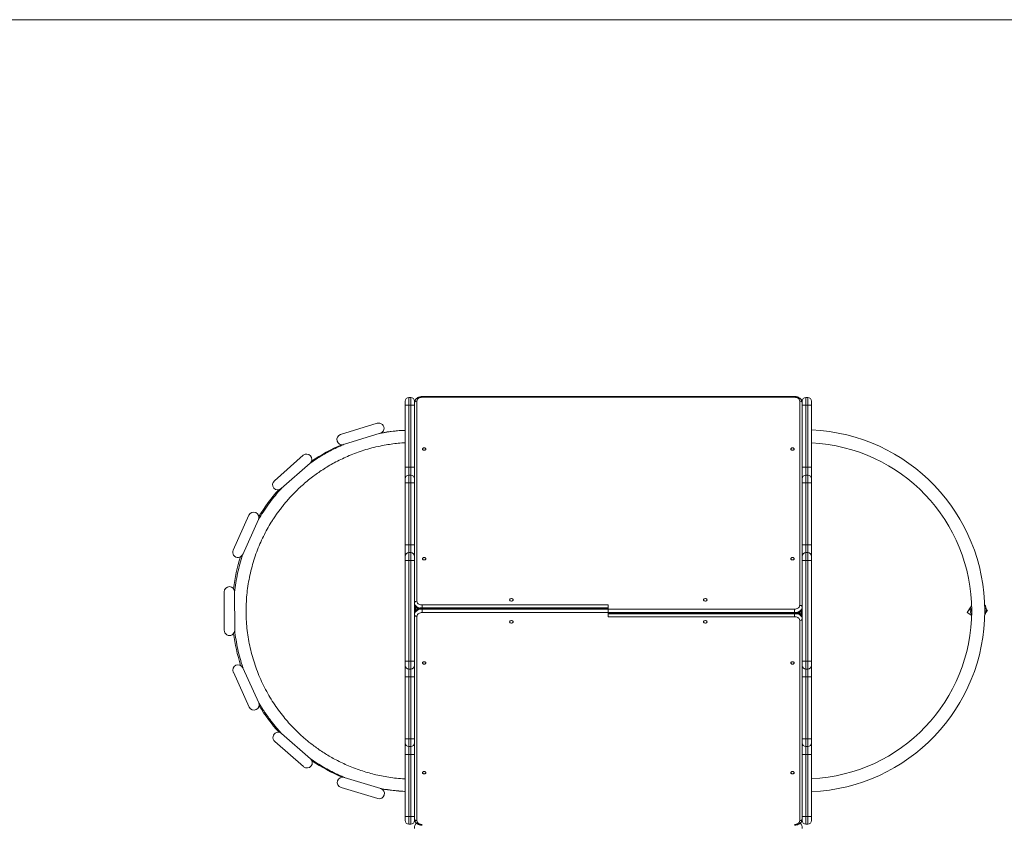
# Model space of a CAD drawing. Units: millimetres. Extents: x -5043 to 3707, y -5596 to 5304.
# Drawn here: x -668 to 1871, y 3230 to 5304 of the extents above; entities that cross this region are included whole.
import ezdxf

# ---------------------------------------------------------------- set-up
doc = ezdxf.new("R2010")
doc.units = ezdxf.units.MM

msp = doc.modelspace()

# ---------------------------------------------------------------- linework, layer by layer
at = {"color": 7, "linetype": 'Continuous', "lineweight": 15}
for p, q in [((3206.9, 5304), (-1543.1, 5304)), ((326, 3239.5), (326, 4320.5)), ((335.5, 4330), (335.5, 3230)), ((340.5, 4330), (335.5, 4330)), ((340.5, 3230), (340.5, 4330)), ((350, 4320.5), (350, 3239.5)), ((356.3, 4320.9), (356.3, 3804.7)), ((1330, 4332.4), (370, 4332.4)), ((370, 4332.4), (370, 4330.6)), ((1330, 4330.6), (370, 4330.6)), ((1330, 4332.4), (1330, 4330.6)), ((1343.6, 3794.1), (1343.6, 4320.9)), ((1350, 3239.5), (1350, 4320.5)), ((1359.5, 4330), (1359.5, 3230)), ((1364.5, 4330), (1359.5, 4330)), ((1364.5, 3230), (1364.5, 4330)), ((1374, 4320.5), (1374, 3239.5)), ((326, 4310), (350, 4310)), ((1350, 4310), (1374, 4310)), ((254.1, 4263.6), (159.4, 4234.7)), ((167.2, 4208.8), (261.9, 4237.7)), ((63.1, 4181), (-11.3, 4115.6)), ((6.6, 4095.3), (80.9, 4160.7)), ((326, 4150), (350, 4150)), ((1350, 4150), (1374, 4150)), ((340.5, 4130), (335.5, 4130)), ((1364.5, 4130), (1359.5, 4130)), ((350, 4110), (326, 4110)), ((1374, 4110), (1350, 4110)), ((-76.8, 4026.9), (-117.6, 3936.7)), ((-93, 3925.6), (-52.2, 4015.8)), ((350, 3950), (326, 3950)), ((1374, 3950), (1350, 3950)), ((340.5, 3930), (335.5, 3930)), ((1364.5, 3930), (1359.5, 3930)), ((350, 3910), (326, 3910)), ((1374, 3910), (1350, 3910)), ((-140.7, 3828.8), (-140.6, 3729.8)), ((-113.6, 3729.9), (-113.7, 3828.9)), ((353, 3790.2), (353, 3780.4)), ((370, 3795.1), (370, 3775.5)), ((370, 3795.1), (850, 3795.1)), ((850, 3788), (370, 3788)), ((850, 3786.1), (370, 3786.1)), ((370, 3784.5), (1330, 3784.5)), ((850, 3764.9), (850, 3795.1)), ((1330, 3764.9), (1330, 3784.5)), ((1775.6, 3775.8), (1783.5, 3787.7)), ((1821.7, 3785.3), (1820.7, 3786)), ((356.3, 3765.9), (356.3, 3239.1)), ((1330, 3775.5), (370, 3775.5)), ((850, 3773.9), (1330, 3773.9)), ((850, 3772), (1330, 3772)), ((1330, 3764.9), (850, 3764.9)), ((1347, 3769.8), (1347, 3779.6)), ((1775.6, 3775.8), (1787.1, 3768.1)), ((1824.4, 3776.9), (1827.5, 3781.4)), ((1827.5, 3781.4), (1825.1, 3783)), ((1343.6, 3239.1), (1343.6, 3755.3)), ((-51.6, 3543.1), (-92.6, 3633.3)), ((350, 3650), (326, 3650)), ((1374, 3650), (1350, 3650)), ((-117.1, 3622.1), (-76.2, 3532)), ((350, 3610), (326, 3610)), ((340.5, 3630), (335.5, 3630)), ((1374, 3610), (1350, 3610)), ((1364.5, 3630), (1359.5, 3630)), ((81.9, 3398.6), (7.4, 3463.8)), ((-10.4, 3443.5), (64.1, 3378.3)), ((350, 3450), (326, 3450)), ((340.5, 3430), (335.5, 3430)), ((1374, 3450), (1350, 3450)), ((1364.5, 3430), (1359.5, 3430)), ((350, 3410), (326, 3410)), ((1374, 3410), (1350, 3410)), ((263.1, 3322), (168.4, 3350.7)), ((160.6, 3324.8), (255.3, 3296.2)), ((350, 3250), (326, 3250)), ((340.5, 3230), (335.5, 3230)), ((1374, 3250), (1350, 3250)), ((1364.5, 3230), (1359.5, 3230))]:
    msp.add_line(p, q, dxfattribs=at)
at = {"color": 7, "linetype": 'Continuous', "lineweight": 15, "flags": 128}
for points in [[(350, 4316.4), (350.1, 4317.3), (350.5, 4318.2), (351.1, 4318.9), (351.9, 4319.6), (352.8, 4320.2), (353.9, 4320.6), (355.1, 4320.9), (356.3, 4320.9)], [(370, 4330.6), (367.6, 4330.4), (365.3, 4330), (363.2, 4329.3), (361.2, 4328.3), (359.5, 4327.1), (358.2, 4325.8), (357.2, 4324.2), (356.6, 4322.6), (356.3, 4320.9)], [(1343.6, 4320.9), (1343.4, 4322.6), (1342.8, 4324.2), (1341.8, 4325.8), (1340.5, 4327.1), (1338.8, 4328.3), (1336.8, 4329.3), (1334.7, 4330), (1332.4, 4330.4), (1330, 4330.6)], [(1350, 4316.4), (1349.9, 4317.3), (1349.5, 4318.2), (1348.9, 4318.9), (1348.1, 4319.6), (1347.2, 4320.2), (1346.1, 4320.6), (1344.9, 4320.9), (1343.6, 4320.9)], [(370.5, 4197.2), (370.7, 4196.3), (371.2, 4195.5), (372.1, 4194.8), (373.1, 4194.3), (374.4, 4194), (375.6, 4194), (376.9, 4194.3), (377.9, 4194.8), (378.8, 4195.5), (379.3, 4196.3), (379.5, 4197.2), (379.3, 4198.1), (378.8, 4198.9), (377.9, 4199.6), (376.9, 4200.1), (375.6, 4200.3), (374.4, 4200.3), (373.1, 4200.1), (372.1, 4199.6), (371.2, 4198.9), (370.7, 4198.1), (370.5, 4197.2)], [(1320.5, 4197.2), (1320.7, 4196.3), (1321.2, 4195.5), (1322.1, 4194.8), (1323.1, 4194.3), (1324.4, 4194), (1325.6, 4194), (1326.9, 4194.3), (1327.9, 4194.8), (1328.8, 4195.5), (1329.3, 4196.3), (1329.5, 4197.2), (1329.3, 4198.1), (1328.8, 4198.9), (1327.9, 4199.6), (1326.9, 4200.1), (1325.6, 4200.3), (1324.4, 4200.3), (1323.1, 4200.1), (1322.1, 4199.6), (1321.2, 4198.9), (1320.7, 4198.1), (1320.5, 4197.2)], [(370.5, 3914.4), (370.7, 3913.5), (371.2, 3912.6), (372.1, 3911.9), (373.1, 3911.5), (374.4, 3911.2), (375.6, 3911.2), (376.9, 3911.5), (377.9, 3911.9), (378.8, 3912.6), (379.3, 3913.5), (379.5, 3914.4), (379.3, 3915.2), (378.8, 3916.1), (377.9, 3916.8), (376.9, 3917.2), (375.6, 3917.5), (374.4, 3917.5), (373.1, 3917.2), (372.1, 3916.8), (371.2, 3916.1), (370.7, 3915.2), (370.5, 3914.4)], [(1320.5, 3914.4), (1320.7, 3913.5), (1321.2, 3912.6), (1322.1, 3911.9), (1323.1, 3911.5), (1324.4, 3911.2), (1325.6, 3911.2), (1326.9, 3911.5), (1327.9, 3911.9), (1328.8, 3912.6), (1329.3, 3913.5), (1329.5, 3914.4), (1329.3, 3915.2), (1328.8, 3916.1), (1327.9, 3916.8), (1326.9, 3917.2), (1325.6, 3917.5), (1324.4, 3917.5), (1323.1, 3917.2), (1322.1, 3916.8), (1321.2, 3916.1), (1320.7, 3915.2), (1320.5, 3914.4)], [(595.5, 3808.3), (595.7, 3807.4), (596.2, 3806.6), (597.1, 3805.9), (598.1, 3805.4), (599.4, 3805.1), (600.6, 3805.1), (601.9, 3805.4), (602.9, 3805.9), (603.8, 3806.6), (604.3, 3807.4), (604.5, 3808.3), (604.3, 3809.2), (603.8, 3810), (602.9, 3810.7), (601.9, 3811.2), (600.6, 3811.4), (599.4, 3811.4), (598.1, 3811.2), (597.1, 3810.7), (596.2, 3810), (595.7, 3809.2), (595.5, 3808.3)], [(1095.5, 3808.3), (1095.7, 3807.4), (1096.2, 3806.6), (1097.1, 3805.9), (1098.1, 3805.4), (1099.4, 3805.1), (1100.6, 3805.1), (1101.9, 3805.4), (1102.9, 3805.9), (1103.8, 3806.6), (1104.3, 3807.4), (1104.5, 3808.3), (1104.3, 3809.2), (1103.8, 3810), (1102.9, 3810.7), (1101.9, 3811.2), (1100.6, 3811.4), (1099.4, 3811.4), (1098.1, 3811.2), (1097.1, 3810.7), (1096.2, 3810), (1095.7, 3809.2), (1095.5, 3808.3)], [(350, 3800.3), (350.1, 3801.1), (350.5, 3802), (351.1, 3802.8), (351.9, 3803.4), (352.8, 3804), (353.9, 3804.4), (355.1, 3804.7), (356.3, 3804.7)], [(363.2, 3787), (361.7, 3787.4), (359.2, 3788.4), (356.9, 3789.6), (354.9, 3791), (353.2, 3792.6), (351.8, 3794.4), (350.8, 3796.3), (350.2, 3798.2), (350, 3800.3)], [(350, 3798.6), (350.2, 3796.6), (350.8, 3794.6), (351.8, 3792.8), (353.2, 3791), (354.9, 3789.4), (356.9, 3787.9), (359.2, 3786.7), (360.7, 3786.1)], [(370, 3786.1), (367.2, 3786), (364.4, 3785.5), (361.7, 3784.8), (359.2, 3783.9), (356.9, 3782.7), (354.9, 3781.2), (353.2, 3779.6), (351.8, 3777.8), (350.8, 3776), (350.2, 3774), (350, 3772)], [(350, 3770.3), (350.2, 3772.4), (350.8, 3774.3), (351.8, 3776.2), (353.2, 3778), (354.9, 3779.6), (356.9, 3781), (359.2, 3782.2), (361.7, 3783.2), (364.4, 3783.9), (367.2, 3784.3), (370, 3784.5)], [(356.3, 3804.7), (356.6, 3803.1), (357.2, 3801.4), (358.2, 3799.9), (359.5, 3798.5), (361.2, 3797.4), (363.2, 3796.4), (365.3, 3795.7), (367.6, 3795.2), (370, 3795.1)], [(1330, 3784.5), (1332.4, 3784.6), (1334.7, 3785.1), (1336.8, 3785.8), (1338.8, 3786.7), (1340.5, 3787.9), (1341.8, 3789.3), (1342.8, 3790.8), (1343.4, 3792.5), (1343.6, 3794.1)], [(1350, 3789.7), (1349.8, 3787.6), (1349.2, 3785.7), (1348.2, 3783.8), (1346.8, 3782), (1345.1, 3780.4), (1343.1, 3779), (1340.8, 3777.8), (1338.3, 3776.8), (1335.6, 3776.1), (1332.8, 3775.7), (1330, 3775.5)], [(1330, 3773.9), (1332.8, 3774), (1335.6, 3774.5), (1338.3, 3775.2), (1340.8, 3776.1), (1343.1, 3777.3), (1345.1, 3778.8), (1346.8, 3780.4), (1348.2, 3782.2), (1349.2, 3784), (1349.8, 3786), (1350, 3788)], [(1350, 3789.7), (1349.9, 3790.5), (1349.5, 3791.4), (1348.9, 3792.1), (1348.1, 3792.8), (1347.2, 3793.4), (1346.1, 3793.8), (1344.9, 3794.1), (1343.6, 3794.1)], [(350, 3770.3), (350.1, 3769.5), (350.5, 3768.6), (351.1, 3767.9), (351.9, 3767.2), (352.8, 3766.6), (353.9, 3766.2), (355.1, 3765.9), (356.3, 3765.9)], [(370, 3775.5), (367.6, 3775.4), (365.3, 3774.9), (363.2, 3774.2), (361.2, 3773.3), (359.5, 3772.1), (358.2, 3770.7), (357.2, 3769.2), (356.6, 3767.5), (356.3, 3765.9)], [(1343.6, 3755.3), (1343.4, 3756.9), (1342.8, 3758.6), (1341.8, 3760.1), (1340.5, 3761.5), (1338.8, 3762.6), (1336.8, 3763.6), (1334.7, 3764.3), (1332.4, 3764.8), (1330, 3764.9)], [(1336.8, 3773), (1338.3, 3772.6), (1340.8, 3771.6), (1343.1, 3770.4), (1345.1, 3769), (1346.8, 3767.4), (1348.2, 3765.6), (1349.2, 3763.7), (1349.8, 3761.8), (1350, 3759.7)], [(1350, 3761.4), (1349.8, 3763.4), (1349.2, 3765.4), (1348.2, 3767.2), (1346.8, 3769), (1345.1, 3770.6), (1343.1, 3772.1), (1340.8, 3773.3), (1339.3, 3773.9)], [(1350, 3759.7), (1349.9, 3758.9), (1349.5, 3758), (1348.9, 3757.2), (1348.1, 3756.6), (1347.2, 3756), (1346.1, 3755.6), (1344.9, 3755.3), (1343.6, 3755.3)], [(604.5, 3751.7), (604.3, 3752.6), (603.8, 3753.4), (602.9, 3754.1), (601.9, 3754.6), (600.6, 3754.9), (599.4, 3754.9), (598.1, 3754.6), (597.1, 3754.1), (596.2, 3753.4), (595.7, 3752.6), (595.5, 3751.7), (595.7, 3750.8), (596.2, 3750), (597.1, 3749.3), (598.1, 3748.8), (599.4, 3748.6), (600.6, 3748.6), (601.9, 3748.8), (602.9, 3749.3), (603.8, 3750), (604.3, 3750.8), (604.5, 3751.7)], [(1104.5, 3751.7), (1104.3, 3752.6), (1103.8, 3753.4), (1102.9, 3754.1), (1101.9, 3754.6), (1100.6, 3754.9), (1099.4, 3754.9), (1098.1, 3754.6), (1097.1, 3754.1), (1096.2, 3753.4), (1095.7, 3752.6), (1095.5, 3751.7), (1095.7, 3750.8), (1096.2, 3750), (1097.1, 3749.3), (1098.1, 3748.8), (1099.4, 3748.6), (1100.6, 3748.6), (1101.9, 3748.8), (1102.9, 3749.3), (1103.8, 3750), (1104.3, 3750.8), (1104.5, 3751.7)], [(379.5, 3645.6), (379.3, 3646.5), (378.8, 3647.4), (377.9, 3648.1), (376.9, 3648.5), (375.6, 3648.8), (374.4, 3648.8), (373.1, 3648.5), (372.1, 3648.1), (371.2, 3647.4), (370.7, 3646.5), (370.5, 3645.6), (370.7, 3644.8), (371.2, 3643.9), (372.1, 3643.2), (373.1, 3642.8), (374.4, 3642.5), (375.6, 3642.5), (376.9, 3642.8), (377.9, 3643.2), (378.8, 3643.9), (379.3, 3644.8), (379.5, 3645.6)], [(1329.5, 3645.6), (1329.3, 3646.5), (1328.8, 3647.4), (1327.9, 3648.1), (1326.9, 3648.5), (1325.6, 3648.8), (1324.4, 3648.8), (1323.1, 3648.5), (1322.1, 3648.1), (1321.2, 3647.4), (1320.7, 3646.5), (1320.5, 3645.6), (1320.7, 3644.8), (1321.2, 3643.9), (1322.1, 3643.2), (1323.1, 3642.8), (1324.4, 3642.5), (1325.6, 3642.5), (1326.9, 3642.8), (1327.9, 3643.2), (1328.8, 3643.9), (1329.3, 3644.8), (1329.5, 3645.6)], [(379.5, 3362.8), (379.3, 3363.7), (378.8, 3364.5), (377.9, 3365.2), (376.9, 3365.7), (375.6, 3366), (374.4, 3366), (373.1, 3365.7), (372.1, 3365.2), (371.2, 3364.5), (370.7, 3363.7), (370.5, 3362.8), (370.7, 3361.9), (371.2, 3361.1), (372.1, 3360.4), (373.1, 3359.9), (374.4, 3359.7), (375.6, 3359.7), (376.9, 3359.9), (377.9, 3360.4), (378.8, 3361.1), (379.3, 3361.9), (379.5, 3362.8)], [(1329.5, 3362.8), (1329.3, 3363.7), (1328.8, 3364.5), (1327.9, 3365.2), (1326.9, 3365.7), (1325.6, 3366), (1324.4, 3366), (1323.1, 3365.7), (1322.1, 3365.2), (1321.2, 3364.5), (1320.7, 3363.7), (1320.5, 3362.8), (1320.7, 3361.9), (1321.2, 3361.1), (1322.1, 3360.4), (1323.1, 3359.9), (1324.4, 3359.7), (1325.6, 3359.7), (1326.9, 3359.9), (1327.9, 3360.4), (1328.8, 3361.1), (1329.3, 3361.9), (1329.5, 3362.8)], [(350, 3243.6), (350.1, 3242.7), (350.5, 3241.8), (351.1, 3241.1), (351.9, 3240.4), (352.8, 3239.8), (353.9, 3239.4), (355.1, 3239.1), (356.3, 3239.1)], [(356.3, 3239.1), (356.6, 3237.4), (357.2, 3235.8), (358.2, 3234.2), (359.5, 3232.9), (361.2, 3231.7), (363.2, 3230.7), (365.3, 3230), (367.6, 3229.6), (370, 3229.4)], [(1330, 3229.4), (1332.4, 3229.6), (1334.7, 3230), (1336.8, 3230.7), (1338.8, 3231.7), (1340.5, 3232.9), (1341.8, 3234.2), (1342.8, 3235.8), (1343.4, 3237.4), (1343.6, 3239.1)], [(1350, 3243.6), (1349.9, 3242.7), (1349.5, 3241.8), (1348.9, 3241.1), (1348.1, 3240.4), (1347.2, 3239.8), (1346.1, 3239.4), (1344.9, 3239.1), (1343.6, 3239.1)]]:
    msp.add_lwpolyline(points, dxfattribs=at)
at = {"color": 7, "linetype": 'Continuous', "lineweight": 15}
for centre, radius, start, end in [((335.5, 4320.5), 9.5, 90, 180), ((340.5, 4320.5), 9.5, 360, 90), ((1359.5, 4320.5), 9.5, 90, 180), ((1364.5, 4320.5), 9.5, 360, 90), ((258, 4250.6), 13.5, 286.9654, 106.9654), ((346, 3780), 466, 92.4598, 100.0694), ((1354, 3780), 466.8, 272.4558, 87.5442), ((163.3, 4221.8), 13.5, 106.9654, 286.9654), ((346, 3780), 466, 113.2093, 124.1405), ((1354, 3780), 433.2, 272.6459, 87.3541), ((72, 4170.8), 13.5, 311.3354, 131.3354), ((-2.4, 4105.4), 13.5, 131.3354, 311.3354), ((335.5, 4120.5), 9.5, 90, 180), ((340.5, 4120.5), 9.5, 360, 90), ((1359.5, 4120.5), 9.5, 90, 180), ((1364.5, 4120.5), 9.5, 360, 90), ((346, 3780), 466, 137.9474, 148.4756), ((-64.5, 4021.3), 13.5, 335.7054, 155.7054), ((-105.3, 3931.1), 13.5, 155.7054, 335.7054), ((346, 3780), 466, 162.6042, 172.9631), ((335.5, 3920.5), 9.5, 90, 180), ((340.5, 3920.5), 9.5, 0, 90), ((1359.5, 3920.5), 9.5, 90, 180), ((1364.5, 3920.5), 9.5, 360, 90), ((-127.2, 3828.9), 13.5, 0.0754, 180.0754), ((1804, 3782.3), 21.2, 143.49, 217.0916), ((1804, 3782.3), 18, 159.6365, 200.9451), ((1804, 3782.3), 21.1, 321.8454, 38.7362), ((1804, 3782.3), 17.9, 338.8146, 21.767), ((-127.1, 3729.9), 13.5, 180.0754, 0.0754), ((346, 3780), 466, 187.1901, 197.5501), ((-104.9, 3627.7), 13.5, 24.4454, 204.4454), ((335.5, 3639.5), 9.5, 180, 270), ((340.5, 3639.5), 9.5, 270, 360), ((1359.5, 3639.5), 9.5, 180, 270), ((1364.5, 3639.5), 9.5, 270, 0), ((-63.9, 3537.6), 13.5, 204.4454, 24.4454), ((346, 3780), 466, 211.676, 222.2079), ((-1.5, 3453.6), 13.5, 48.8154, 228.8154), ((335.5, 3439.5), 9.5, 180, 270), ((340.5, 3439.5), 9.5, 270, 0), ((1359.5, 3439.5), 9.5, 180, 270), ((1364.5, 3439.5), 9.5, 270, 0), ((73, 3388.4), 13.5, 228.8154, 48.8154), ((346, 3780), 466, 236.0084, 246.9476), ((164.5, 3337.7), 13.5, 73.1854, 253.1854), ((259.2, 3309.1), 13.5, 253.1854, 73.1854), ((346, 3780), 466, 260.0737, 267.3721), ((335.5, 3239.5), 9.5, 180, 270), ((340.5, 3239.5), 9.5, 270, 0), ((370, 3219.3), 20, 137.8153, 179.997), ((370, 3219.2), 20, 137.5098, 179.997), ((1330, 3219.3), 20, 0.003, 42.1756), ((1330, 3219.2), 20, 0.003, 42.4769), ((1359.5, 3239.5), 9.5, 180, 270), ((1364.5, 3239.5), 9.5, 270, 360)]:
    msp.add_arc(centre, radius, start, end, dxfattribs=at)
for points, knots in [([(370, 4332.4), (369.5, 4332.4), (368.2, 4332.4), (366, 4332.2), (363.5, 4331.7), (361.1, 4330.9), (358.9, 4329.9), (356.8, 4328.6), (354.9, 4327.1), (353.3, 4325.4), (352, 4323.6), (351, 4321.6), (350.3, 4319.5), (350, 4317.8), (350, 4316.8), (350, 4316.4)], [0, 0, 0, 0, 0.047763, 0.131829, 0.216234, 0.301027, 0.386223, 0.471645, 0.556882, 0.641354, 0.724439, 0.805692, 0.884996, 0.962563, 1, 1, 1, 1]), ([(1350, 4316.4), (1350, 4316.9), (1349.9, 4318.1), (1349.6, 4319.9), (1348.9, 4321.9), (1347.9, 4323.7), (1346.7, 4325.4), (1345.2, 4327), (1343.5, 4328.4), (1341.5, 4329.6), (1339.3, 4330.7), (1337, 4331.5), (1334.6, 4332.1), (1332.2, 4332.4), (1330.7, 4332.4), (1330, 4332.4)], [0, 0, 0, 0, 0.055195, 0.130645, 0.205986, 0.28184, 0.358746, 0.43708, 0.516981, 0.598323, 0.680776, 0.76394, 0.847471, 0.931151, 1, 1, 1, 1]), ([(326, 4245.3), (325, 4245.3), (316.5, 4245.1), (300.8, 4243.5), (280.1, 4241), (266.9, 4238.5), (260.8, 4237.4)], [0, 0, 0, 0, 0.047027, 0.387903, 0.718178, 1, 1, 1, 1]), ([(326, 3346.7), (325.6, 3346.7), (318.2, 3346.9), (304.2, 3348.3), (284.1, 3350.8), (264.8, 3354.2), (246.4, 3358.3), (228.7, 3363.1), (211, 3368.6), (193.4, 3375), (175.9, 3382.2), (159.6, 3389.7), (144.4, 3397.5), (130.3, 3405.5), (116.7, 3413.8), (103.8, 3422.3), (91.6, 3431), (80.6, 3439.5), (70.6, 3447.7), (61.2, 3455.7), (50.5, 3465.5), (38.5, 3477.4), (25.3, 3491.6), (12.1, 3507.2), (-1, 3524.2), (-13.8, 3542.7), (-25.7, 3562), (-36.7, 3582.1), (-46.6, 3602.7), (-55.4, 3623.9), (-63, 3645.5), (-69.6, 3667.5), (-74.9, 3689.8), (-79.1, 3712.3), (-82.1, 3735.1), (-83.8, 3757.9), (-84.4, 3780.9), (-83.7, 3803.8), (-81.9, 3826.6), (-78.8, 3849.3), (-74.6, 3871.9), (-69.1, 3894.1), (-62.6, 3915.9), (-55, 3937), (-46.5, 3957.3), (-37.3, 3976.7), (-27.3, 3995.2), (-18.2, 4010.3), (-10.4, 4022.2), (-4, 4031.4), (2.5, 4040.3), (9.5, 4049.4), (17.2, 4058.9), (25.8, 4068.8), (35.3, 4079.2), (45.7, 4089.8), (57.3, 4100.8), (70.1, 4112), (83.2, 4122.6), (96.5, 4132.6), (109.9, 4141.8), (124.2, 4150.9), (139.5, 4159.8), (155.7, 4168.3), (173, 4176.5), (191.1, 4184.1), (210.1, 4191.1), (230, 4197.3), (250.8, 4202.7), (270.8, 4206.9), (290.1, 4210), (308, 4212.2), (320, 4213), (326, 4213.3)], [0, 0, 0, 0, 0.000937, 0.016796, 0.032163, 0.047036, 0.061415, 0.075302, 0.088695, 0.103697, 0.118027, 0.131687, 0.144674, 0.156991, 0.168636, 0.180881, 0.192284, 0.202844, 0.212563, 0.221771, 0.231014, 0.245626, 0.260344, 0.275169, 0.292144, 0.309257, 0.326508, 0.343892, 0.361309, 0.378727, 0.396145, 0.413563, 0.430981, 0.448399, 0.465817, 0.483235, 0.500653, 0.518071, 0.535488, 0.552906, 0.570324, 0.587742, 0.605115, 0.62217, 0.638862, 0.655189, 0.671153, 0.686752, 0.69533, 0.703793, 0.712142, 0.72057, 0.729846, 0.740051, 0.750523, 0.761821, 0.773945, 0.786895, 0.80067, 0.812458, 0.824791, 0.837667, 0.851087, 0.865052, 0.87956, 0.894612, 0.909891, 0.925692, 0.942016, 0.958862, 0.972465, 0.986391, 1, 1, 1, 1]), ([(168.8, 4209.3), (166.8, 4208.5), (158.9, 4205.3), (145.6, 4199), (129.3, 4190.7), (114.1, 4182.1), (99.6, 4173.2), (88.2, 4165.8), (81.7, 4161.1), (79.9, 4159.8)], [0, 0, 0, 0, 0.06274, 0.251923, 0.431807, 0.602392, 0.763678, 0.933277, 1, 1, 1, 1]), ([(7.9, 4096.5), (5.8, 4094.2), (-1.2, 4086.8), (-12.8, 4072.9), (-26.9, 4054.7), (-40.5, 4035.1), (-48.6, 4021.6), (-52.6, 4014.9)], [0, 0, 0, 0, 0.092748, 0.298474, 0.534046, 0.771529, 1, 1, 1, 1]), ([(-92.4, 3926.7), (-92.7, 3925.9), (-95.8, 3917.4), (-100.4, 3900.7), (-106.3, 3876.8), (-110.6, 3852.6), (-113.1, 3836.4), (-113.7, 3828.2), (-113.7, 3828.2)], [0, 0, 0, 0, 0.0254986, 0.2690832, 0.5126677, 0.7562523, 0.9998369, 1, 1, 1, 1]), ([(350, 3798.6), (350, 3798.1), (350.1, 3797), (350.4, 3795.1), (351.1, 3793.2), (352.1, 3791.4), (353.3, 3789.7), (354.8, 3788.1), (356.5, 3786.7), (357.9, 3785.8), (358.7, 3785.4), (358.9, 3785.3)], [0, 0, 0, 0, 0.09031, 0.21376, 0.337034, 0.461145, 0.586979, 0.715149, 0.845882, 0.978973, 1, 1, 1, 1]), ([(370, 3788), (369.5, 3788), (368.2, 3787.9), (366, 3787.7), (363.5, 3787.2), (361.1, 3786.4), (358.9, 3785.4), (356.8, 3784.1), (354.9, 3782.6), (353.3, 3780.9), (352, 3779.1), (351, 3777.1), (350.3, 3775.1), (350, 3773.3), (350, 3772.3), (350, 3772)], [0, 0, 0, 0, 0.047763, 0.131829, 0.216234, 0.301027, 0.386223, 0.471645, 0.556882, 0.641354, 0.724439, 0.805692, 0.884996, 0.962563, 1, 1, 1, 1]), ([(1330, 3772), (1330.5, 3772), (1331.8, 3772.1), (1334, 3772.3), (1336.5, 3772.8), (1338.9, 3773.6), (1341.1, 3774.6), (1343.2, 3775.9), (1345.1, 3777.4), (1346.7, 3779.1), (1348, 3780.9), (1349, 3782.9), (1349.7, 3784.9), (1350, 3786.7), (1350, 3787.7), (1350, 3788)], [0, 0, 0, 0, 0.047763, 0.131829, 0.216234, 0.301027, 0.386223, 0.471645, 0.556882, 0.641354, 0.724439, 0.805692, 0.884996, 0.962563, 1, 1, 1, 1]), ([(1350, 3761.4), (1350, 3761.9), (1349.9, 3763), (1349.6, 3764.9), (1348.9, 3766.8), (1347.9, 3768.6), (1346.7, 3770.3), (1345.2, 3771.9), (1343.5, 3773.3), (1342.1, 3774.2), (1341.3, 3774.6), (1341.1, 3774.7)], [0, 0, 0, 0, 0.09031, 0.21376, 0.337034, 0.461145, 0.586979, 0.715149, 0.845882, 0.978973, 1, 1, 1, 1]), ([(-113.6, 3730.8), (-113.5, 3730.5), (-112.9, 3722), (-110.3, 3705.5), (-105.9, 3681.3), (-99.9, 3657.5), (-95.3, 3641.1), (-92.3, 3632.8), (-92.1, 3632.2)], [0, 0, 0, 0, 0.00855, 0.252035, 0.49552, 0.739005, 0.981863, 1, 1, 1, 1]), ([(-52.3, 3544.6), (-49.4, 3539.7), (-44.7, 3531.8), (-37.8, 3521.3), (-32, 3512.8), (-26.1, 3504.6), (-20, 3496.4), (-13.4, 3488), (-6.1, 3479.1), (1.1, 3470.7), (6, 3465.4), (8.1, 3463.1)], [0, 0, 0, 0, 0.167631, 0.269958, 0.371119, 0.471114, 0.569953, 0.673394, 0.786325, 0.908745, 1, 1, 1, 1]), ([(81, 3399.4), (84.6, 3396.8), (93.3, 3390.8), (107.6, 3381.8), (124, 3372.2), (141.4, 3363), (156.9, 3355.6), (166.7, 3351.6), (170.2, 3350.1)], [0, 0, 0, 0, 0.132185, 0.31028, 0.495899, 0.689042, 0.889707, 1, 1, 1, 1]), ([(261.8, 3322.4), (263.4, 3322.1), (271.2, 3320.5), (285.7, 3318.3), (305.2, 3316), (318.7, 3314.8), (325.7, 3314.6), (325.9, 3314.6)], [0, 0, 0, 0, 0.075438, 0.372569, 0.676745, 0.987965, 1, 1, 1, 1]), ([(350, 3243.6), (350, 3243.1), (350.1, 3241.9), (350.4, 3240.1), (351.1, 3238.1), (352.1, 3236.3), (353.3, 3234.6), (354.8, 3233), (356.5, 3231.6), (358.5, 3230.4), (360.7, 3229.3), (363, 3228.5), (365.4, 3227.9), (367.8, 3227.6), (369.3, 3227.6), (370, 3227.6)], [0, 0, 0, 0, 0.055195, 0.130645, 0.205986, 0.28184, 0.358746, 0.43708, 0.516981, 0.598323, 0.680776, 0.76394, 0.847471, 0.931151, 1, 1, 1, 1]), ([(1330, 3227.6), (1330.5, 3227.6), (1331.8, 3227.6), (1334, 3227.8), (1336.5, 3228.3), (1338.9, 3229.1), (1341.1, 3230.1), (1343.2, 3231.4), (1345.1, 3232.9), (1346.7, 3234.6), (1348, 3236.4), (1349, 3238.4), (1349.7, 3240.5), (1350, 3242.2), (1350, 3243.2), (1350, 3243.6)], [0, 0, 0, 0, 0.0477633, 0.1318291, 0.2162344, 0.3010267, 0.3862226, 0.4716453, 0.5568821, 0.6413542, 0.7244394, 0.8056924, 0.8849958, 0.9625628, 1, 1, 1, 1])]:
    msp.add_open_spline(points, degree=3, knots=knots, dxfattribs=at)

doc.saveas('drawing.dxf')
